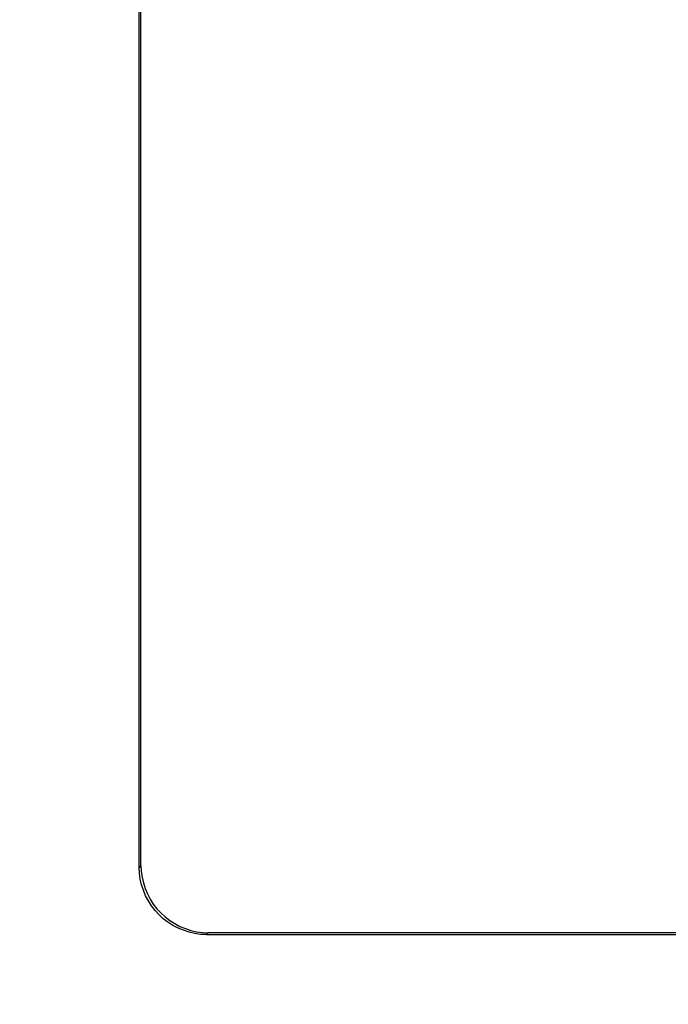
# Model space of a CAD drawing. Extents: x -160 to 260, y -170 to 127.
# Drawn here: x -66 to -64, y -18 to -15 of the extents above; entities that cross this region are included whole.
import ezdxf

# ---------------------------------------------------------------- set-up
doc = ezdxf.new("R2010")
doc.units = 0
doc.linetypes.add('PHANTOM', pattern=[15, 7.5, -1.5, 1.5, -1.5, 1.5, -1.5])
doc.layers.get('0').update_dxf_attribs({"linetype": 'CONTINUOUS'})
doc.layers.get('DEFPOINTS').update_dxf_attribs({"linetype": 'CONTINUOUS'})
doc.styles.get("Standard").update_dxf_attribs({"font": 'txt', "bigfont": 'BIGFONT'})
doc.dimstyles.new('DIMSTYLE', dxfattribs={"dimtxt": 3.2, "dimasz": 1, "dimexe": 2.54, "dimexo": 1, "dimgap": 1.6, "dimtad": 0, "dimzin": 0, "dimblk": 'OPEN30', "dimblk1": 'OPEN30', "dimblk2": 'OPEN30', "dimsah": 1, "dimcen": 0.09, "dimazin": 3, "dimtfac": 1, "dimtofl": 0, "dimtmove": 0, "dimatfit": 3})

# ---------------------------------------------------------------- blocks, each defined once
blk = doc.blocks.new('_OPEN30')
at = {"color": 0, "linetype": 'BYBLOCK'}
for q in [(-3, 1), (-3, -1), (-3, 0)]:
    blk.add_line((0, 0), q, dxfattribs=at)
blk = doc.blocks.new('*D6')
at = {"color": 7, "linetype": 'CONTINUOUS'}
for p, q in [((-53.4096, -7.5424), (-83.6599, -7.5424)), ((-82.3899, -30.5168), (-82.3899, -10.5424)), ((-44.8639, -33.5168), (-83.6599, -33.5168))]:
    blk.add_line(p, q, dxfattribs=at)
at = {"layer": 'DEFPOINTS', "color": 7, "linetype": 'CONTINUOUS'}
for p in [(-82.3899, -7.5424), (-52.4096, -7.5424), (-43.8639, -33.5168)]:
    blk.add_point(p, dxfattribs=at)
at = {"color": 7, "linetype": 'CONTINUOUS'}
for p, rotation in [((-82.3899, -7.5424), 90.00000000000018), ((-82.3899, -33.5168), 270.0000000000005)]:
    blk.add_blockref('_OPEN30', p, dxfattribs=dict(at, rotation=rotation))
at = {"color": 7, "linetype": 'CONTINUOUS', "width": 1.346964}
blk.add_text('103.9', height=3.2, rotation=90, dxfattribs=at).set_placement((-83.1899, -27.8792))

msp = doc.modelspace()

# ---------------------------------------------------------------- linework, layer by layer
at = {"color": 7, "linetype": 'CONTINUOUS'}
for p, q in [((-65.6778, -17.6999), (-65.6778, -3.0349)), ((-65.6712, -17.6933), (-65.6712, -3.0414)), ((-65.4288, -17.9489), (-54.0137, -17.9489)), ((-54.0203, -17.9424), (-65.4222, -17.9424))]:
    msp.add_line(p, q, dxfattribs=at)
at = {"color": 7, "linetype": 'PHANTOM'}
for p, q in [((-65.6712, -17.6933), (-65.6778, -17.6999)), ((-65.4222, -17.9424), (-65.4288, -17.9489))]:
    msp.add_line(p, q, dxfattribs=at)
at = {"color": 7, "linetype": 'CONTINUOUS'}
for points in [[(-65.4288, -17.9489), (-65.4504, -17.9478), (-65.472, -17.9445), (-65.4931, -17.9395), (-65.5138, -17.9329), (-65.5338, -17.9247), (-65.553, -17.9147), (-65.5713, -17.903), (-65.5885, -17.8898), (-65.6043, -17.8754), (-65.6189, -17.8594), (-65.6321, -17.8422), (-65.6437, -17.8239), (-65.6537, -17.8047), (-65.6619, -17.7847), (-65.6685, -17.764), (-65.6734, -17.7432), (-65.6767, -17.7217), (-65.6778, -17.6999)], [(-65.6712, -17.6933), (-65.6702, -17.7149), (-65.6668, -17.7366), (-65.6618, -17.7577), (-65.6553, -17.7783), (-65.647, -17.7983), (-65.637, -17.8176), (-65.6254, -17.8358), (-65.6122, -17.853), (-65.5977, -17.8688), (-65.5817, -17.8834), (-65.5645, -17.8966), (-65.5462, -17.9082), (-65.527, -17.9182), (-65.507, -17.9265), (-65.4863, -17.933), (-65.4655, -17.9379), (-65.4441, -17.9413), (-65.4222, -17.9424)]]:
    msp.add_lwpolyline(points, dxfattribs=at)

# ---------------------------------------------------------------- dimensions: what is measured, and where the dimension line sits
dim = msp.add_linear_dim(base=(-82.3899, -7.5424), p1=(-43.8639, -33.5168), p2=(-52.4096, -7.5424), angle=90, dimstyle='DIMSTYLE', override={"dimgap": 0, "dimtad": 1, "dimtofl": 1}, dxfattribs=at)
dim.commit()
dim.dimension.update_dxf_attribs({"geometry": '*D6', "text_midpoint": (-82.3899, -20.3362)})

doc.saveas('drawing.dxf')
